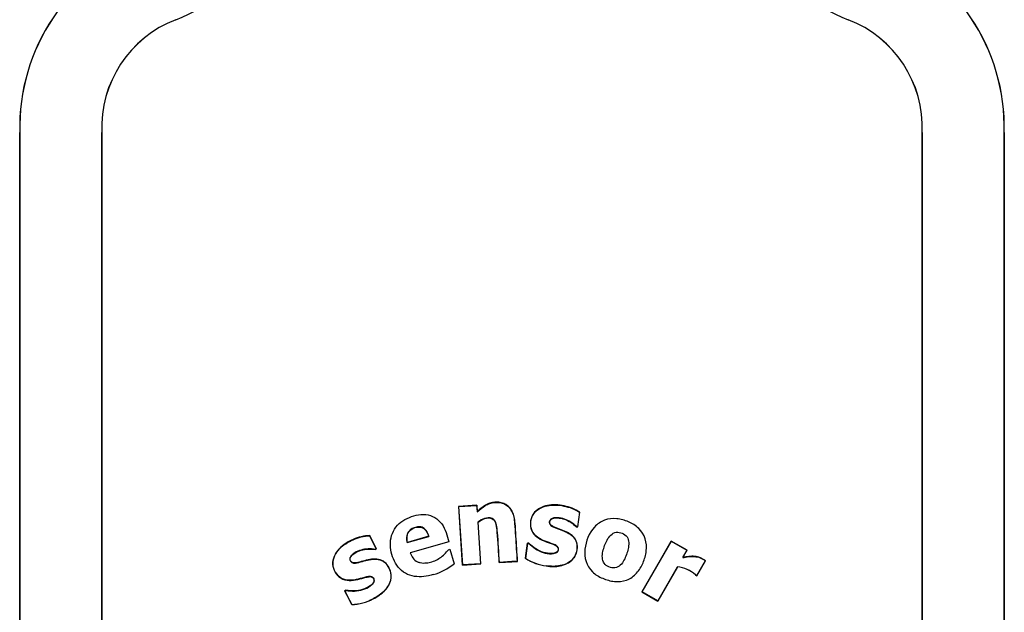
# Model space of a CAD drawing. Units: inches. Extents: x 2 to 16.2, y 1.3 to 10.3.
# Drawn here: x 2.5 to 2.7, y 9 to 9.1 of the extents above; entities that cross this region are included whole.
import ezdxf

# ---------------------------------------------------------------- set-up
doc = ezdxf.new("R2010")
doc.units = ezdxf.units.IN
doc.header["$MEASUREMENT"] = 0
doc.layers.add('20', color=7, linetype='Continuous')
doc.layers.add('DV1_60_VISIBLE', color=7, linetype='Continuous')

# ---------------------------------------------------------------- blocks, each defined once
blk = doc.blocks.new('SE2')
at = {"layer": 'DV1_60_VISIBLE', "color": 7, "linetype": 'Continuous'}
for p, q in [((2.508233930026072, 9.12362772773045), (2.50824310861968, 9.123627840597024)), ((2.508233930026072, 9.12362772773045), (2.508233932165691, 8.689009990551774)), ((2.508243110759298, 8.689009990551819), (2.50824310861968, 9.123627840597024)), ((2.525733930026027, 9.12362772773045), (2.525724748203978, 9.12362753500055)), ((2.525724748203978, 9.12362753500055), (2.525724748203978, 8.689009990724053)), ((2.525733930026027, 8.689009990724077), (2.525733930026027, 9.123627727730447)), ((2.70073393002598, 9.12362772773045), (2.700733930025983, 8.68900999072408)), ((2.70073393002598, 9.12362772773045), (2.700743111857741, 9.123627535000452)), ((2.700743111857741, 8.689009990724077), (2.700743111857741, 9.12362753500045)), ((2.718233930026251, 9.12362772773045), (2.7182247514236, 9.123627840597106)), ((2.7182247514236, 9.123627840597104), (2.71822475356228, 8.689009990724083)), ((2.718233932164931, 8.689009990724077), (2.718233930026251, 9.123627727730447)), ((2.60575667130145, 9.044006910476819), (2.601843587402526, 9.043752031060764)), ((2.601843587402526, 9.043752031060764), (2.602657785537145, 9.031251901939202)), ((2.601843587402526, 9.043752031060764), (2.601882552138883, 9.043717824250292)), ((2.601882552138883, 9.043717824250292), (2.605722459241587, 9.043967937567492)), ((2.602691984184625, 9.031290875230118), (2.601882552138883, 9.043717824250292)), ((2.60575667130145, 9.044006910476819), (2.605722459241588, 9.043967937567492)), ((2.605722459241588, 9.04396793756749), (2.60581223719528, 9.042589605927509)), ((2.605843755101935, 9.042669940144688), (2.60575667130145, 9.04400691047682)), ((2.605843755101935, 9.042669940144688), (2.60581223719528, 9.04258960592751)), ((2.627644643225498, 9.042531248755404), (2.627217674369126, 9.039435489338958)), ((2.627246825650081, 9.039397000843005), (2.62768125043316, 9.042547865297712)), ((2.62768125043316, 9.042547865297712), (2.627644643225497, 9.042531248755404)), ((2.6059924347613, 9.040387307870315), (2.605954604721939, 9.040403883733127)), ((2.605954604721939, 9.040403883733127), (2.606531891527902, 9.031540987651539)), ((2.606570869436069, 9.031506781355255), (2.605992434761301, 9.040387307870313)), ((2.582886110778406, 9.037537213777403), (2.582864118413331, 9.037499690081805)), ((2.582864118413331, 9.037499690081805), (2.584288454449541, 9.034723063428928)), ((2.584337845548771, 9.034707171752872), (2.582886110778406, 9.037537213777403)), ((2.595465512571181, 9.037402721585332), (2.590910460396207, 9.036097630150195)), ((2.595465512571181, 9.037402721585332), (2.595511776744029, 9.037377836562792)), ((2.626944687962643, 9.039438658013985), (2.626960633307202, 9.039471012020496)), ((2.626944687962643, 9.039438658013985), (2.627246825650081, 9.039397000843005)), ((2.627217674369126, 9.039435489338958), (2.626960633307203, 9.039471012020496)), ((2.627246825650081, 9.039397000843005), (2.627217674369125, 9.039435489338958)), ((2.59088330687348, 9.03605170956139), (2.595511776744029, 9.03737783656279)), ((2.590910460396206, 9.036097630150193), (2.59088330687348, 9.03605170956139)), ((2.599761596846846, 9.036235598283673), (2.591517900520151, 9.033873658423733)), ((2.599806956424791, 9.036210448157709), (2.599761596846846, 9.036235598283675)), ((2.616534232807094, 9.035947898779096), (2.616083442706844, 9.032678337375753)), ((2.616122599022034, 9.032695514618743), (2.61656531941898, 9.035906872708022)), ((2.61685795175792, 9.035903266095902), (2.616534232807094, 9.035947898779096)), ((2.616534232807094, 9.035947898779096), (2.61656531941898, 9.035906872708022)), ((2.616565319418979, 9.035906872708022), (2.616840798448687, 9.035868920857137)), ((2.61685795175792, 9.035903266095902), (2.616840798448687, 9.035868920857137)), ((2.647186063292478, 9.036370972156206), (2.640941072232483, 9.025512048023552)), ((2.640978806029826, 9.025522222605254), (2.647194656175716, 9.036339182033553)), ((2.650585378673135, 9.034416018433078), (2.647186063292478, 9.036370972156206)), ((2.647186063292478, 9.036370972156206), (2.647194656175717, 9.03633918203355)), ((2.647194656175716, 9.036339182033553), (2.650557314206611, 9.034408443274645)), ((2.584288454449542, 9.034723063428928), (2.584050852290181, 9.034601180185168)), ((2.584056779731266, 9.03456299261472), (2.584050852290181, 9.034601180185168)), ((2.584056779731266, 9.03456299261472), (2.584337845548771, 9.034707171752872)), ((2.584337845548771, 9.034707171752872), (2.584288454449541, 9.034723063428928)), ((2.591565976972596, 9.033849282733676), (2.591517900520152, 9.033873658423733)), ((2.599624175228863, 9.03451508503117), (2.599682911451656, 9.03453191384857)), ((2.599682911451656, 9.03453191384857), (2.599986828811215, 9.03461899077496)), ((2.599986828811214, 9.03461899077496), (2.600868055168614, 9.031543322610164)), ((2.650557314206612, 9.034408443274645), (2.649646345611135, 9.032825957358826)), ((2.649689358216701, 9.03285799888361), (2.650585378673135, 9.034416018433078)), ((2.650585378673135, 9.034416018433078), (2.650557314206611, 9.034408443274645)), ((2.600910150050587, 9.031529563262763), (2.600868055168614, 9.031543322610164)), ((2.602657785537145, 9.031251901939202), (2.606570869436069, 9.031506781355256)), ((2.602657785537145, 9.031251901939202), (2.602691984184625, 9.031290875230118)), ((2.606531891527902, 9.031540987651537), (2.602691984184625, 9.031290875230116)), ((2.606570869436069, 9.031506781355255), (2.606531891527903, 9.031540987651535)), ((2.610483953334993, 9.031761660771311), (2.613225961677668, 9.031940261972627)), ((2.610483953334993, 9.031761660771311), (2.610518157059251, 9.03180063335852)), ((2.613217377482504, 9.03197644728639), (2.610518157059252, 9.03180063335852)), ((2.614358147047213, 9.032050675333522), (2.613217377482504, 9.03197644728639)), ((2.613225961665925, 9.031940261971862), (2.614397037233917, 9.032016540187366)), ((2.614397037233917, 9.032016540187366), (2.614358147047213, 9.032050675333524)), ((2.616083442706844, 9.032678337375751), (2.616122599022034, 9.032695514618743)), ((2.649689358216701, 9.03285799888361), (2.649646345611135, 9.032825957358826)), ((2.654462517142361, 9.032168171778228), (2.652642772176543, 9.029007282341194)), ((2.652649664489228, 9.02898167263776), (2.654485148818166, 9.032173252078488)), ((2.654485148818166, 9.032173252078488), (2.654462517142361, 9.032168171778228)), ((2.648515782012491, 9.030861951406493), (2.644331051791773, 9.02359176571112)), ((2.644340387613139, 9.023557094300424), (2.64852724683684, 9.030837294740664)), ((2.64852724683684, 9.030837294740664), (2.648515782012491, 9.030861951406493)), ((2.652366388207507, 9.029144585448021), (2.652378341085114, 9.029159628102638)), ((2.652366388207507, 9.029144585448021), (2.652649664489228, 9.02898167263776)), ((2.652642772176543, 9.029007282341194), (2.652378341085114, 9.029159628102638)), ((2.652649664489228, 9.02898167263776), (2.652642772176543, 9.029007282341194)), ((2.577823048531637, 9.025880721102673), (2.577532290789391, 9.025731570270102)), ((2.577532290789391, 9.025731570270102), (2.579038714198365, 9.022794917073416)), ((2.577532290789391, 9.025731570270102), (2.577581634886588, 9.02571567719081)), ((2.577581634886589, 9.025715677190808), (2.577828719260795, 9.025842424811566)), ((2.579061045010195, 9.02283168496785), (2.577581634886589, 9.025715677190808)), ((2.577823048531637, 9.025880721102673), (2.577828719260794, 9.025842424811568)), ((2.640941072232482, 9.025512048023552), (2.640978806029826, 9.025522222605252)), ((2.640941072232482, 9.025512048023552), (2.644340387613139, 9.023557094300424)), ((2.644331051791773, 9.02359176571112), (2.640978806029826, 9.025522222605254)), ((2.579038714198366, 9.022794917073414), (2.579061045010195, 9.02283168496785)), ((2.644340387613139, 9.023557094300424), (2.644331051791773, 9.02359176571112))]:
    blk.add_line(p, q, dxfattribs=at)
for centre, radius, start, end in [((2.528197562034473, 9.182216987570753), 0.03698979407859296, 291.0953948032753, 2.006433793513367), ((2.528197561557866, 9.182216979147999), 0.0369989602684293, 291.0954054171836, 2.377324332543015), ((2.698270298612258, 9.182216979120845), 0.03699896026842833, 177.6226756253715, 248.9045944659838), ((2.55039999645112, 9.12466428326518), 0.0421788051648951, 111.0917099271287, 181.4082010343357), ((2.550399678678466, 9.12466450150693), 0.04216931425768537, 111.091418805311, 181.4086612546689), ((2.67606816341913, 9.124664489530065), 0.04216933190351563, 358.5913556129874, 68.90856418051507), ((2.676067863601648, 9.124664283283298), 0.04217880516489483, 358.5917989410441, 68.90828995703264), ((2.550399795502247, 9.124664406864275), 0.02469682292185803, 111.0950815043844, 182.4062142935465), ((2.55039999645112, 9.12466428326518), 0.02468783668658895, 111.0954054171843, 182.4063558700635), ((2.676067863601648, 9.124664283283298), 0.02468783668658869, 357.593644087849, 68.90459446598275), ((2.676068064786811, 9.124664407034677), 0.02469682270187801, 357.5937852891008, 68.90491876029847), ((2.593431642920128, 9.040290626078033), 0.01148109511712301, 285.252391340569, 310.3691158264978), ((2.621844433197104, 9.041548098690996), 0.01057646808808468, 236.9959103651007, 262.8750045617666), ((2.621852906344715, 9.041572182982408), 0.01056558863721698, 237.1558533555868, 262.8480987320452), ((2.64782666125131, 9.024065120726794), 0.006831675834813883, 48.22085383236894, 84.21064777291681), ((2.64784045327703, 9.024079587894619), 0.006792517001147478, 48.2169500972869, 84.19688885080127), ((2.578643537189004, 9.033461805946661), 0.01067420643902579, 272.1216706195176, 297.818360791268), ((2.578635519385592, 9.033484744353224), 0.01066155459234204, 272.2874056335239, 297.801106699431)]:
    blk.add_arc(centre, radius, start, end, dxfattribs=at)
for points, knots in [([(2.605812237195279, 9.04258960592751), (2.606339229745295, 9.04308859711387), (2.606890572653553, 9.043555516522883), (2.607816332932574, 9.044125835885616), (2.608147293437514, 9.044286772064547), (2.608831359768013, 9.04451193271596), (2.609191165314132, 9.044581888044794), (2.609915355705762, 9.044638198653198), (2.610276472810437, 9.04463224418388), (2.610996026873279, 9.044526875351218), (2.611349691313809, 9.044425088361738), (2.612003634321986, 9.044107411951206), (2.612302675138324, 9.043890302122742), (2.612811318720732, 9.043371931623943), (2.613023212097977, 9.04306984996908), (2.613190489865546, 9.042750811121914)], [0, 0, 0, 0, 0.2499999999999999, 0.2499999999999999, 0.375, 0.375, 0.5000000000000001, 0.5000000000000001, 0.6250000000000001, 0.6250000000000001, 0.7500000000000001, 0.7500000000000001, 0.875, 0.875, 1, 1, 1, 1]), ([(2.613225961671815, 9.042769410516069), (2.613054416605375, 9.043089299583405), (2.61284848710369, 9.043383483872212), (2.612342070370279, 9.043905302782791), (2.612049607841099, 9.044120980226912), (2.611563247553053, 9.044364194373278), (2.611392014585557, 9.044432324117091), (2.611045716569818, 9.044539802277804), (2.610869168052918, 9.044580030786435), (2.610510155716484, 9.044636978710761), (2.610327461449548, 9.044653547010167), (2.609965744140872, 9.044666178800552), (2.609785508998193, 9.044662511045747), (2.609426069814174, 9.044638665928087), (2.609246967915755, 9.04461685292463), (2.608890115999162, 9.04455158066374), (2.608711578537317, 9.044507726644285), (2.608193124957061, 9.04434569871417), (2.607866631464745, 9.044194773080536), (2.606935024955256, 9.043634687314375), (2.606368904957523, 9.043167186002613), (2.605843755101935, 9.042669940144688)], [0, 0, 0, 0, 0.1243541332811352, 0.1243541332811352, 0.2494463999552587, 0.2494463999552587, 0.3119925332923205, 0.3119925332923205, 0.3745386666293822, 0.3745386666293822, 0.4370847999664441, 0.4370847999664441, 0.4996309333035058, 0.4996309333035058, 0.5621770666405677, 0.5621770666405677, 0.6247231999776295, 0.6247231999776295, 0.749815466651753, 0.749815466651753, 1, 1, 1, 1]), ([(2.616840798448687, 9.035868920857137), (2.61769614461641, 9.03500721272827), (2.618717472151918, 9.03430032465227), (2.620436492686999, 9.033760475066481), (2.621044648673331, 9.033653566694882), (2.621959165948483, 9.03367809160186), (2.622266895351797, 9.033715841353262), (2.622834321982712, 9.033936873757971), (2.623073899027417, 9.03418211001123), (2.623164232113087, 9.034782631879892), (2.623055620686715, 9.035107574388023), (2.622583031635225, 9.035488700720629), (2.622297947435609, 9.035608966970191), (2.621458266218926, 9.035951116049635), (2.620878708564345, 9.036131966997727), (2.619186254434397, 9.036780899937582), (2.618041392197697, 9.037432662608802), (2.617258538190848, 9.039084696636746), (2.617189565409297, 9.039708112591303), (2.617269552586036, 9.040908112202846), (2.617431689441251, 9.04150804909385), (2.618382016936592, 9.043060665667841), (2.619547248495222, 9.043664523298286), (2.621895941666335, 9.04416542596683), (2.623128875595052, 9.044096124142415), (2.625475115615405, 9.043615990715217), (2.626629069142135, 9.043196879930658), (2.627644643225498, 9.042531248755404)], [0, 0, 0, 0, 0.125000000000001, 0.125000000000001, 0.1875000000000027, 0.1875000000000027, 0.2187500000000035, 0.2187500000000035, 0.2500000000000043, 0.2500000000000043, 0.2812500000000052, 0.2812500000000052, 0.3125000000000061, 0.3125000000000061, 0.3750000000000076, 0.3750000000000076, 0.5000000000000078, 0.5000000000000078, 0.5625000000000043, 0.5625000000000043, 0.6250000000000009, 0.6250000000000009, 0.7500000000000006, 0.7500000000000006, 0.8750000000000003, 0.8750000000000003, 1, 1, 1, 1]), ([(2.62768125043316, 9.042547865297712), (2.626671504120417, 9.043213926067125), (2.625538727083238, 9.043632342391415), (2.62319353583616, 9.044124648541091), (2.621972306255087, 9.044204882420843), (2.61962215899407, 9.043729602989591), (2.618459187397307, 9.043169626773262), (2.617119408949902, 9.041144919453934), (2.61696916232531, 9.039813612253726), (2.617855624329918, 9.037566370923868), (2.618981510013447, 9.036860985699189), (2.620649122852661, 9.03616649677688), (2.621228637142791, 9.035992321867695), (2.622070052030119, 9.035666493314977), (2.622349725918272, 9.035556136053552), (2.622867557159828, 9.035244421557099), (2.623087776587359, 9.034974459261049), (2.62310303637433, 9.034357992365598), (2.622930191237307, 9.034052184320576), (2.622378671758237, 9.03377060299014), (2.622063233725104, 9.033726568373297), (2.621144730284982, 9.033676065727798), (2.620527809166448, 9.033779187825235), (2.618778720285759, 9.034301005068412), (2.617734194912938, 9.035019172981036), (2.61685795175792, 9.035903266095902)], [0, 0, 0, 0, 0.1249999999999997, 0.1249999999999997, 0.2499999999999994, 0.2499999999999994, 0.3749999999999992, 0.3749999999999992, 0.4999999999999989, 0.4999999999999989, 0.6249999999999987, 0.6249999999999987, 0.6874999999999984, 0.6874999999999984, 0.7187499999999984, 0.7187499999999984, 0.7499999999999983, 0.7499999999999983, 0.7812499999999982, 0.7812499999999982, 0.8124999999999982, 0.8124999999999982, 0.874999999999998, 0.874999999999998, 1, 1, 1, 1]), ([(2.596451991619904, 9.0292139370953), (2.595140209643366, 9.028838092261081), (2.593767096173723, 9.028625549776917), (2.591084108767612, 9.029034227528294), (2.589805806118521, 9.029732873122443), (2.588098852656086, 9.03184720092267), (2.587617539062618, 9.033180274229288), (2.58717775920387, 9.035856450296903), (2.587308508073923, 9.037262901471573), (2.588536263750547, 9.039710775759909), (2.589616947514972, 9.040644588987055), (2.592108081866866, 9.041792451863422), (2.593465085860136, 9.042137252746217), (2.596182323055686, 9.04190947016973), (2.597452287566755, 9.04113211400864), (2.599044079142648, 9.038908149383964), (2.599384309829588, 9.037552410523597), (2.599761596846846, 9.036235598283673)], [0, 0, 0, 0, 0.125, 0.125, 0.25, 0.25, 0.375, 0.375, 0.5, 0.5, 0.625, 0.625, 0.75, 0.75, 0.875, 0.875, 1, 1, 1, 1]), ([(2.613190489865546, 9.042750811121914), (2.613395131284088, 9.042360542771874), (2.61353756572876, 9.041944390632725), (2.613740307533943, 9.041077913982354), (2.613798467737514, 9.040624858242618), (2.613889998419895, 9.0392712663654), (2.613946601326049, 9.038368555202743), (2.614122977757054, 9.035660892381289), (2.614240562277989, 9.033855783849452), (2.614358147047213, 9.032050675333522)], [0, 0, 0, 0, 0.125, 0.125, 0.25, 0.25, 0.5, 0.5, 1, 1, 1, 1]), ([(2.614397037233917, 9.032016540187366), (2.614279395358313, 9.033822658927491), (2.6141617534927, 9.03562877766901), (2.613985290694256, 9.03833795578175), (2.613926469761421, 9.0392410151529), (2.613852943595373, 9.040369839367042), (2.61383242441754, 9.040595021603718), (2.613771864354412, 9.041043429839613), (2.613732568713256, 9.041266730518338), (2.613580711711987, 9.041929908561515), (2.613433779047681, 9.042365771092046), (2.613225961671815, 9.042769410516069)], [0, 0, 0, 0, 0.5004569735708624, 0.5004569735708624, 0.7506854603562936, 0.7506854603562936, 0.8132425820526514, 0.8132425820526514, 0.8757997037490092, 0.8757997037490092, 1, 1, 1, 1]), ([(2.610518157059252, 9.03180063335852), (2.610377067374604, 9.033966737985676), (2.610272621831611, 9.036137304567855), (2.610046830055157, 9.038838916567384), (2.609991051935892, 9.039377945857092), (2.609760308626509, 9.040441491674562), (2.60949504115556, 9.040988832012548), (2.608474015193382, 9.0414046764313), (2.607900587460605, 9.04135442700808), (2.606852685360485, 9.041039021410302), (2.60638076151088, 9.040748292835877), (2.605954604721939, 9.040403883733127)], [0, 0, 0, 0, 0.4999999999999826, 0.4999999999999826, 0.624999999999987, 0.624999999999987, 0.7499999999999913, 0.7499999999999913, 0.8749999999999958, 0.8749999999999958, 1, 1, 1, 1]), ([(2.6059924347613, 9.040387307870315), (2.60641526146669, 9.040729026162547), (2.606887343140593, 9.041014446456138), (2.607921010831713, 9.041318884539342), (2.608509574242543, 9.04136982975357), (2.609501694995399, 9.040925927532816), (2.60974570214541, 9.040364149683839), (2.609961647676007, 9.039308444860447), (2.610017723626423, 9.038769703025977), (2.610232679208137, 9.036076768044618), (2.610343487528922, 9.033918188326107), (2.610483953334993, 9.031761660771311)], [0, 0, 0, 0, 0.1249999999999979, 0.1249999999999979, 0.2499999999999957, 0.2499999999999957, 0.3749999999999935, 0.3749999999999935, 0.4999999999999912, 0.4999999999999912, 1, 1, 1, 1]), ([(2.620532587615088, 9.031053302914648), (2.621530695758109, 9.030915688910046), (2.62252674756177, 9.030868397110005), (2.624507045731928, 9.031293138512424), (2.625482659124111, 9.031710798988842), (2.626861064216574, 9.033213072949332), (2.627193005148988, 9.03424356374276), (2.62714472453772, 9.035751956907255), (2.627026479697569, 9.036260715118855), (2.626525504754704, 9.037136808358609), (2.626156871243313, 9.0375006180108), (2.624924043894812, 9.03839632382819), (2.623952455722754, 9.038696792655946), (2.622537344887939, 9.039225365774778), (2.622055746676356, 9.039389652137668), (2.621434315810356, 9.039817194770212), (2.621263742099173, 9.04003943381416), (2.621216924932265, 9.040549338078572), (2.621289997135509, 9.040819625274112), (2.621874933838181, 9.041324755958776), (2.622435774828612, 9.041342139074596), (2.623440553202972, 9.041303791988565), (2.623943111583902, 9.041200824803855), (2.625356587272317, 9.040701519297025), (2.626224692961731, 9.040151640174845), (2.626944687962643, 9.039438658013985)], [0, 0, 0, 0, 0.1249999999999954, 0.1249999999999954, 0.2499999999999907, 0.2499999999999907, 0.374999999999986, 0.374999999999986, 0.4374999999999884, 0.4374999999999884, 0.4999999999999908, 0.4999999999999908, 0.6250000000000009, 0.6250000000000009, 0.6875000000000042, 0.6875000000000042, 0.7187500000000059, 0.7187500000000059, 0.7500000000000075, 0.7500000000000075, 0.8125000000000048, 0.8125000000000048, 0.8750000000000021, 0.8750000000000021, 1, 1, 1, 1]), ([(2.626960633307203, 9.039471012020496), (2.626237477120672, 9.040181222311206), (2.625371727589434, 9.040732810816904), (2.623954391798233, 9.041234147280573), (2.623452497483362, 9.041337504151622), (2.622443258197128, 9.041378383611208), (2.621883189954222, 9.04135201373654), (2.621091916430311, 9.04072090116407), (2.621139385837984, 9.040020685125157), (2.621936419152699, 9.039392393209834), (2.62242926689858, 9.039228476973907), (2.62385241498609, 9.038695617899434), (2.624836972364367, 9.03839746739467), (2.626076775854731, 9.03752464327972), (2.626452189821191, 9.037170208321992), (2.626975164849877, 9.036304019395956), (2.627102239559369, 9.035800051232023), (2.627169751988682, 9.03429464851949), (2.626850223387388, 9.033266602208506), (2.625488083503208, 9.031753802099123), (2.624523152231058, 9.031337165174195), (2.622552002169727, 9.03090535573691), (2.621536839976004, 9.03095082973936), (2.620537487095779, 9.031088799203761)], [0, 0, 0, 0, 0.1250000000000005, 0.1250000000000005, 0.1875000000000022, 0.1875000000000022, 0.2500000000000039, 0.2500000000000039, 0.3125000000000057, 0.3125000000000057, 0.3750000000000074, 0.3750000000000074, 0.5000000000000075, 0.5000000000000075, 0.5625000000000101, 0.5625000000000101, 0.6250000000000129, 0.6250000000000129, 0.7500000000000087, 0.7500000000000087, 0.8750000000000043, 0.8750000000000043, 1, 1, 1, 1]), ([(2.641875171277585, 9.034251057004216), (2.641773983871829, 9.033375138076956), (2.641529151522932, 9.032542208780464), (2.640857150402875, 9.030930919288894), (2.640413799629159, 9.030168054642703), (2.639228018273062, 9.028871059659425), (2.63849068215542, 9.028354603605395), (2.63686230049338, 9.027740225776357), (2.635966765064212, 9.02765588420663), (2.634236473763593, 9.027834462346043), (2.633383423274752, 9.028079885274591), (2.631785521642255, 9.028748982183373), (2.63101562161777, 9.029206932930622), (2.629134724251223, 9.0310271757746), (2.628585841595324, 9.032887900130008), (2.6289817629849, 9.036348052336738), (2.629654640945214, 9.038071525144971), (2.631416474510262, 9.040006641269528), (2.632155617478904, 9.040522144693478), (2.633790152443188, 9.041137163960952), (2.6346896968409, 9.041229418399709), (2.636436063803481, 9.041058169539223), (2.637280560145933, 9.040816202696641), (2.638894108023506, 9.040137173350482), (2.639640611031917, 9.039692367990323), (2.64154104955327, 9.037841694725197), (2.642077546089098, 9.036002894858736), (2.641875171277585, 9.034251057004216)], [0, 0, 0, 0, 0.06250000000000037, 0.06250000000000037, 0.1250000000000007, 0.1250000000000007, 0.1875000000000011, 0.1875000000000011, 0.2500000000000015, 0.2500000000000015, 0.3125000000000017, 0.3125000000000017, 0.3750000000000019, 0.3750000000000019, 0.5000000000000023, 0.5000000000000023, 0.6250000000000028, 0.6250000000000028, 0.6875000000000029, 0.6875000000000029, 0.750000000000003, 0.750000000000003, 0.8125000000000032, 0.8125000000000032, 0.8750000000000033, 0.8750000000000033, 1, 1, 1, 1]), ([(2.582886110778406, 9.037537213777403), (2.581668970237361, 9.037493157643969), (2.5804930715497, 9.03719113707794), (2.578272944306167, 9.036237279357552), (2.577223626035716, 9.035594993971847), (2.575563164306556, 9.033832955116413), (2.574943369899671, 9.03268037460564), (2.575058685432563, 9.030238717410677), (2.575729487821595, 9.02905661591344), (2.577812646702548, 9.027789525430569), (2.579145883081276, 9.027890353604334), (2.580921186785457, 9.028316432791916), (2.581502085230249, 9.028503302376249), (2.582390827983715, 9.028713204744086), (2.582692169631629, 9.02877962999428), (2.583300281407306, 9.028764622949446), (2.583587036040398, 9.028577708744342), (2.583866597339678, 9.02804023440675), (2.583809972826892, 9.027702025840078), (2.583466007031129, 9.027198757691501), (2.58323706021227, 9.026995338198667), (2.582505368303385, 9.026460652271), (2.581951548269699, 9.02620546767013), (2.580235604915993, 9.025673925338289), (2.579008055846324, 9.025666463076044), (2.577823048531637, 9.025880721102673)], [0, 0, 0, 0, 0.1249999999999979, 0.1249999999999979, 0.2499999999999959, 0.2499999999999959, 0.3749999999999938, 0.3749999999999938, 0.4999999999999918, 0.4999999999999918, 0.6249999999999898, 0.6249999999999898, 0.6874999999999887, 0.6874999999999887, 0.7187499999999882, 0.7187499999999882, 0.7499999999999877, 0.7499999999999877, 0.7812499999999871, 0.7812499999999871, 0.8124999999999867, 0.8124999999999867, 0.8749999999999902, 0.8749999999999902, 1, 1, 1, 1]), ([(2.577828719260794, 9.025842424811566), (2.579021225136893, 9.025627705818016), (2.580257436883687, 9.025639933785545), (2.581969766097074, 9.026173923515904), (2.582526818209085, 9.026431037293106), (2.58325802933789, 9.026965200170817), (2.583490088279154, 9.027172818457446), (2.583833294195882, 9.027667539897548), (2.583908463880341, 9.028002244619096), (2.583655612142162, 9.028556487727835), (2.583389046686196, 9.028773805422976), (2.582783763844001, 9.028833175799727), (2.582480233230041, 9.02876774026671), (2.581595007697499, 9.028569686699804), (2.581016083080585, 9.02838564676337), (2.579259338317924, 9.027940174136308), (2.577943490045679, 9.027812037789884), (2.576353754339178, 9.02869402965928), (2.575930519870501, 9.029165353975255), (2.575300039618623, 9.030191856264446), (2.575083477190152, 9.030776935642166), (2.574959641300288, 9.032592500283153), (2.575562445949159, 9.033766814260595), (2.577204072611656, 9.035532209413342), (2.578255543578954, 9.036184992196448), (2.580456858507355, 9.03714039914378), (2.581647890015209, 9.037452406952411), (2.582864118413331, 9.037499690081805)], [0, 0, 0, 0, 0.1249999999999876, 0.1249999999999876, 0.1874999999999826, 0.1874999999999826, 0.2187499999999822, 0.2187499999999822, 0.2499999999999819, 0.2499999999999819, 0.2812499999999815, 0.2812499999999815, 0.3124999999999811, 0.3124999999999811, 0.3749999999999809, 0.3749999999999809, 0.4999999999999803, 0.4999999999999803, 0.5624999999999798, 0.5624999999999798, 0.6249999999999792, 0.6249999999999792, 0.7499999999999861, 0.7499999999999861, 0.874999999999993, 0.874999999999993, 1, 1, 1, 1]), ([(2.590910460396206, 9.036097630150193), (2.590763445526155, 9.036742038780476), (2.590749515781395, 9.037428548708982), (2.59131782197546, 9.038625844463711), (2.591902782240493, 9.03904193689919), (2.593157927800918, 9.03942832282725), (2.593894317277668, 9.039452296784878), (2.594961459241239, 9.038655153372005), (2.595266323771959, 9.03803540465046), (2.595465512571181, 9.037402721585332)], [0, 0, 0, 0, 0.2500000000000004, 0.2500000000000004, 0.5000000000000009, 0.5000000000000009, 0.7500000000000004, 0.7500000000000004, 1, 1, 1, 1]), ([(2.595511776744029, 9.037377836562792), (2.59538582504126, 9.037777896439483), (2.595221913726953, 9.038174812470672), (2.594983250400448, 9.03851969860135), (2.594854304681741, 9.038706034686765), (2.594701521327856, 9.038879299250723), (2.594526399281256, 9.03902309946293), (2.594380718449353, 9.039142724232905), (2.594214999857508, 9.039243086397182), (2.59403824000049, 9.039308564955698), (2.59386124976138, 9.039374128856487), (2.593670645758572, 9.039407523339758), (2.593482038756667, 9.03941464387164), (2.593192388388187, 9.039425579121461), (2.592899296586098, 9.039377583690541), (2.592620101785991, 9.039299692780238), (2.592318193409668, 9.039215465143295), (2.59202107987265, 9.039092980536589), (2.591760173233224, 9.03891927574952), (2.59155861380049, 9.03878508277374), (2.591375790834162, 9.038616012762493), (2.59122994819444, 9.03842270732017), (2.59108406797857, 9.038229352072975), (2.590970349124906, 9.038008123919434), (2.590894667793735, 9.03777803180383), (2.590817243496927, 9.037542640592074), (2.590778245438435, 9.03729269290763), (2.590770957972112, 9.037045000483788), (2.590761158739593, 9.036711936076108), (2.590809193463455, 9.036376569727027), (2.59088330687348, 9.03605170956139)], [0, 0, 0, 0, 0.1563273952793102, 0.1563273952793102, 0.1563273952793102, 0.240270427632386, 0.240270427632386, 0.240270427632386, 0.3102299693983594, 0.3102299693983594, 0.3102299693983594, 0.3801833769239553, 0.3801833769239553, 0.3801833769239553, 0.4879545976312396, 0.4879545976312396, 0.4879545976312396, 0.6045758912957464, 0.6045758912957464, 0.6045758912957464, 0.694583853225958, 0.694583853225958, 0.694583853225958, 0.7845376209162974, 0.7845376209162974, 0.7845376209162974, 0.8764005246272223, 0.8764005246272223, 0.8764005246272223, 1, 1, 1, 1]), ([(2.637272181142915, 9.032566331876511), (2.637648006495258, 9.033356413433928), (2.637924909466367, 9.034175105225795), (2.638218635607438, 9.035887708835515), (2.638185356690544, 9.036898508926603), (2.637263731911401, 9.037828179470445), (2.636854617664277, 9.038033558200418), (2.636012335485388, 9.038278277746175), (2.635557181194425, 9.038312730824375), (2.634307630684042, 9.037870216333516), (2.633754054411637, 9.037085609126772), (2.632999774825864, 9.035522534621192), (2.632713623130635, 9.034693621053112), (2.632417923585546, 9.032976671000249), (2.632471697965253, 9.031983800436594), (2.633714058258807, 9.030765409396738), (2.634670710712761, 9.030479140203827), (2.63635613811516, 9.030970016500662), (2.636896355790571, 9.031776250319096), (2.637272181142915, 9.032566331876511)], [0, 0, 0, 0, 0.1249999999999968, 0.1249999999999968, 0.2499999999999936, 0.2499999999999936, 0.3124999999999958, 0.3124999999999958, 0.3749999999999981, 0.3749999999999981, 0.4999999999999984, 0.4999999999999984, 0.6249999999999989, 0.6249999999999989, 0.7499999999999993, 0.7499999999999993, 0.8749999999999998, 0.8749999999999998, 1, 1, 1, 1]), ([(2.584050852290181, 9.034601180185167), (2.583053527800446, 9.034767102014191), (2.582030726707329, 9.03472220442394), (2.580585318878488, 9.034322933344445), (2.580116245950488, 9.034120329909248), (2.57926659858716, 9.03357830875105), (2.578825355307727, 9.033239168279062), (2.578525503735497, 9.032273008505191), (2.578947592489577, 9.031716351363093), (2.579962794524475, 9.031639687562803), (2.580458396023016, 9.031794404306654), (2.581929036134729, 9.032172587434232), (2.582908394718964, 9.032491471825821), (2.584426188337719, 9.032493958589724), (2.584935707729711, 9.032426977011747), (2.58587474015407, 9.032032279247902), (2.586264977628546, 9.031688479546292), (2.587179847305688, 9.030490217180853), (2.587511242589901, 9.029465171207619), (2.587275427367875, 9.027456593945622), (2.586723994073006, 9.02655395325497), (2.585377535431251, 9.025066573371076), (2.584508037497304, 9.024515470476349), (2.58360810817689, 9.024053832041144)], [0, 0, 0, 0, 0.1249999999999951, 0.1249999999999951, 0.1874999999999929, 0.1874999999999929, 0.2499999999999907, 0.2499999999999907, 0.3124999999999885, 0.3124999999999885, 0.3749999999999863, 0.3749999999999863, 0.4999999999999842, 0.4999999999999842, 0.5624999999999832, 0.5624999999999832, 0.6249999999999821, 0.6249999999999821, 0.7499999999999881, 0.7499999999999881, 0.874999999999994, 0.874999999999994, 1, 1, 1, 1]), ([(2.583624870024816, 9.02402120181971), (2.584520656382958, 9.024480715860644), (2.585366004041442, 9.025009157983385), (2.586736502915397, 9.026503498323514), (2.587295710265175, 9.027404047552988), (2.587553254339614, 9.029422729064546), (2.587234448396102, 9.030453469885787), (2.586337027849857, 9.031666260538756), (2.585952026872202, 9.03202128911851), (2.585034549775837, 9.032440838794454), (2.584522488889968, 9.032521297878292), (2.583000930236926, 9.032544853670274), (2.582032974608862, 9.032239018371971), (2.580577127281132, 9.031862056788087), (2.580094618386874, 9.031717808311406), (2.579339099639057, 9.031707693943448), (2.579074677978178, 9.031792556126586), (2.578731151075722, 9.032175779466046), (2.57863635693975, 9.03243969727791), (2.578813371181705, 9.03319059827287), (2.579265664438506, 9.033530013289875), (2.580111060533624, 9.034077466243067), (2.580581633959931, 9.034282427105602), (2.582028643154561, 9.034686386216256), (2.583056249115037, 9.034734247521545), (2.584056779731266, 9.03456299261472)], [0, 0, 0, 0, 0.1250000000000009, 0.1250000000000009, 0.2500000000000018, 0.2500000000000018, 0.3750000000000027, 0.3750000000000027, 0.4374999999999991, 0.4374999999999991, 0.4999999999999956, 0.4999999999999956, 0.624999999999988, 0.624999999999988, 0.687499999999984, 0.687499999999984, 0.718749999999982, 0.718749999999982, 0.74999999999998, 0.74999999999998, 0.8124999999999849, 0.8124999999999849, 0.8749999999999898, 0.8749999999999898, 1, 1, 1, 1]), ([(2.591517900520152, 9.033873658423733), (2.59166399951896, 9.033477090306292), (2.591839445208547, 9.033097197371982), (2.592348044864303, 9.032427022761434), (2.592682897849726, 9.032137061170376), (2.59326181284915, 9.031872107625945), (2.593466563718164, 9.0318176332586), (2.59388180276855, 9.031725166352894), (2.594090854541975, 9.031694782898047), (2.594510461811354, 9.031676434160149), (2.594721987445634, 9.031691177967206), (2.595143626122279, 9.031738339216828), (2.5953516103243, 9.031771952441446), (2.595967929544801, 9.031899804234044), (2.596369443764373, 9.032018179932395), (2.597146964618281, 9.032345189696985), (2.597524253872171, 9.032546774946992), (2.598216325068357, 9.033020377690091), (2.598535848167788, 9.033293655075033), (2.599149507195548, 9.033875138247419), (2.59942736713475, 9.034194541780314), (2.599682911451656, 9.03453191384857)], [0, 0, 0, 0, 0.1249999999999944, 0.1249999999999944, 0.2499999999999889, 0.2499999999999889, 0.3124999999999911, 0.3124999999999911, 0.3749999999999933, 0.3749999999999933, 0.4374999999999956, 0.4374999999999956, 0.4999999999999978, 0.4999999999999978, 0.6249999999999983, 0.6249999999999983, 0.7499999999999989, 0.7499999999999989, 0.8749999999999994, 0.8749999999999994, 1, 1, 1, 1]), ([(2.649646345611135, 9.032825957358826), (2.64985310398248, 9.032874814055733), (2.650061518894381, 9.032913612780282), (2.650479790476677, 9.032982456343435), (2.650689113742679, 9.033015739839028), (2.651320608674554, 9.033094186866116), (2.651743363680296, 9.033115973478269), (2.652577322679661, 9.03303070891823), (2.653002398309932, 9.032953492229634), (2.6535817301726, 9.032721581995213), (2.653762995317317, 9.032620956428577), (2.654027518457621, 9.032455498525234), (2.654117947437612, 9.032404784895828), (2.65429328981296, 9.032292498190023), (2.654376728783018, 9.032228022167793), (2.654462517142361, 9.032168171778228)], [0, 0, 0, 0, 0.1249999999999975, 0.1249999999999975, 0.2499999999999951, 0.2499999999999951, 0.4999999999999901, 0.4999999999999901, 0.7499999999999851, 0.7499999999999851, 0.8749999999999926, 0.8749999999999926, 0.9374999999999963, 0.9374999999999963, 1, 1, 1, 1]), ([(2.654485148818166, 9.032173252078488), (2.654399117910406, 9.032232750477595), (2.654315775807821, 9.032297081217173), (2.654141309319377, 9.032411757862793), (2.654050122471186, 9.032461991551735), (2.653785090244713, 9.0326280197467), (2.653603999482924, 9.032730794647009), (2.65302114541346, 9.032967992983474), (2.652603814380201, 9.033044392678235), (2.651776385290479, 9.033134556272897), (2.651351692477278, 9.03311625128558), (2.650725162541545, 9.03304160336862), (2.650517389751403, 9.033009191652877), (2.650102206855805, 9.032941806387962), (2.649894860568354, 9.032906384350852), (2.649689358216701, 9.03285799888361)], [0, 0, 0, 0, 0.06250000000000396, 0.06250000000000396, 0.1250000000000079, 0.1250000000000079, 0.2500000000000134, 0.2500000000000134, 0.5000000000000098, 0.5000000000000098, 0.7500000000000062, 0.7500000000000062, 0.8750000000000032, 0.8750000000000032, 1, 1, 1, 1])]:
    blk.add_open_spline(points, degree=3, knots=knots, dxfattribs=at)
blk = doc.blocks.new('SE1')
at = {"layer": '20'}
blk.add_blockref('SE2', (0, 0), dxfattribs=at)
blk = doc.blocks.new('SE')
at = {"layer": '20'}
blk.add_blockref('SE1', (0, 0), dxfattribs=at)

msp = doc.modelspace()

# ---------------------------------------------------------------- block references
msp.add_blockref('SE', (0, 0))

doc.saveas('drawing.dxf')
